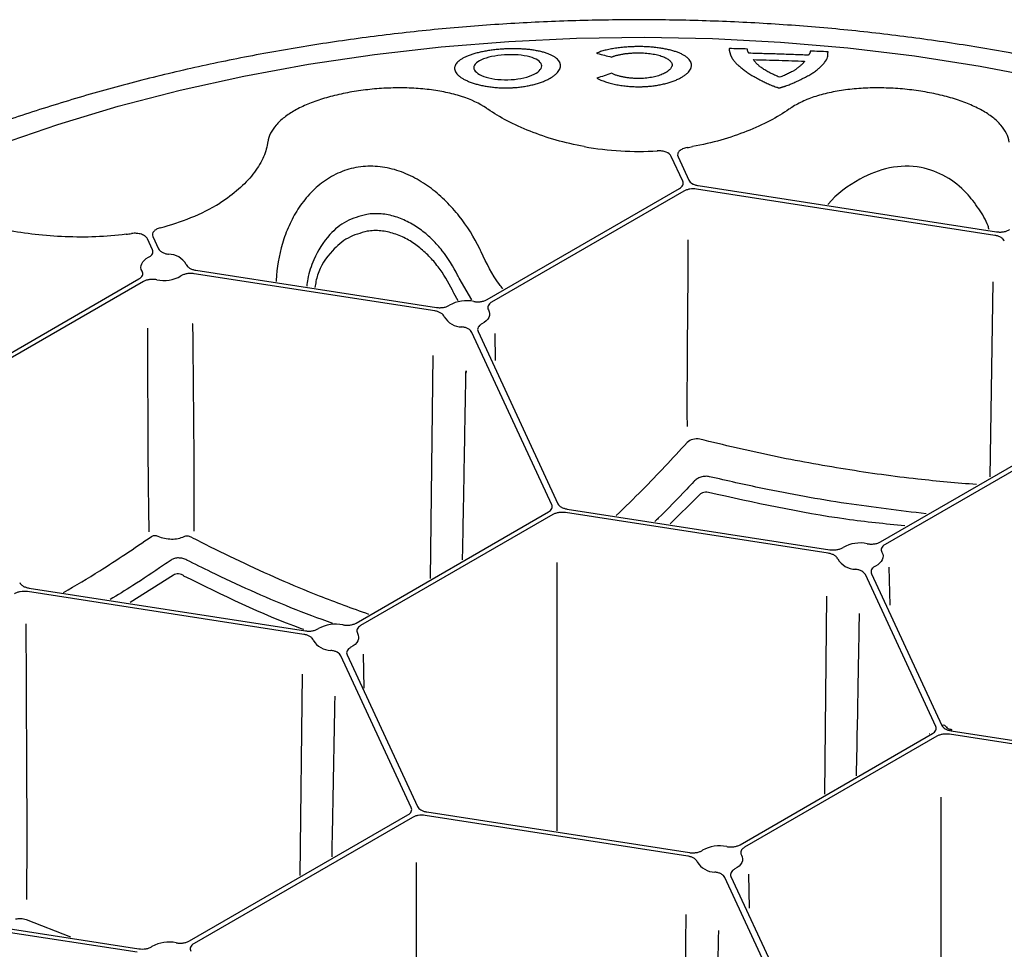
# Model space of a CAD drawing. Units: millimetres. Extents: x 97 to 1486, y 92 to 884.
# Drawn here: x 1210 to 1286, y 518 to 589 of the extents above; entities that cross this region are included whole.
import ezdxf

# ---------------------------------------------------------------- set-up
doc = ezdxf.new("R2010")
doc.units = ezdxf.units.MM
doc.layers.add('BEMASS', color=3, linetype='Continuous')
doc.layers.add('DUENN-18', color=94, linetype='Continuous')
doc.layers.add('SICHTBAR', color=7, linetype='Continuous', lineweight=25)

# ---------------------------------------------------------------- blocks, each defined once
blk = doc.blocks.new('HD600 Element przykrywający')
at = {"layer": 'DUENN-18'}
for p, q in [((106.064, 317.879), (106.14, 317.853)), ((123.817, 317.848), (123.829, 317.977)), ((112.685, 308.051), (111.799, 309.961)), ((112.319, 309.929), (113.157, 308.124)), ((113.864, 307.716), (136.762, 304.174)), ((97.666, 298.973), (112.427, 307.494)), ((112.772, 307.294), (98.011, 298.773)), ((136.636, 303.902), (113.738, 307.444)), ((72.024, 303.808), (72.459, 302.872)), ((71.987, 302.799), (71.601, 303.631)), ((93.654, 298.099), (75.177, 300.957)), ((75.303, 301.23), (93.781, 298.372)), ((54.183, 290.879), (70.946, 300.556)), ((71.291, 300.356), (54.529, 290.68)), ((81.483, 300.446), (81.479, 300.356)), ((96.502, 298.943), (95.518, 300.606)), ((136.482, 300.333), (136.252, 285.37)), ((102.634, 283.238), (96.499, 296.457)), ((96.97, 296.53), (103.106, 283.311)), ((98.305, 294.305), (98.284, 296.374)), ((93.511, 294.679), (93.301, 277.583)), ((127.862, 280.385), (143.39, 289.35)), ((143.736, 289.15), (128.207, 280.186)), ((113.846, 283.867), (111.705, 281.764)), ((87.615, 274.16), (102.375, 282.681)), ((123.85, 279.512), (103.687, 282.631)), ((103.813, 282.903), (123.976, 279.784)), ((102.721, 282.482), (87.96, 273.96)), ((128.586, 275.533), (128.527, 278.447)), ((73.598, 277.829), (70.269, 275.722)), ((132.097, 266.23), (126.694, 277.87)), ((127.166, 277.943), (132.569, 266.303)), ((83.603, 273.286), (62.39, 276.568)), ((62.517, 276.84), (83.729, 273.559)), ((123.713, 276.209), (123.55, 261.029)), ((91.85, 260.004), (86.447, 271.644)), ((86.919, 271.717), (92.322, 260.077)), ((88.239, 269.16), (88.186, 271.771)), ((83.468, 270.229), (83.303, 254.803)), ((132.913, 266.211), (132.947, 266.138)), ((117.077, 257.151), (131.838, 265.672)), ((132.183, 265.473), (117.423, 256.952)), ((131.625, 265.69), (131.63, 265.693)), ((156.047, 262.08), (133.149, 265.622)), ((133.276, 265.895), (156.174, 262.353)), ((74.829, 249.77), (91.591, 259.447)), ((91.936, 259.247), (75.174, 249.571)), ((113.066, 256.278), (92.902, 259.397)), ((93.029, 259.669), (113.192, 256.55)), ((116.382, 254.709), (122.066, 242.463)), ((117.802, 252.286), (117.749, 254.897)), ((121.594, 242.39), (115.91, 254.636)), ((70.817, 248.897), (50.654, 252.016)), ((50.78, 252.288), (70.943, 249.169)), ((112.916, 251.801), (112.744, 235.78)), ((65.711, 250.06), (62.307, 251.392))]:
    blk.add_line(p, q, dxfattribs=at)
at = {"layer": 'DUENN-18', "flags": 128}
for points in [[(60.229, 310.872), (64.717, 312.414), (69.351, 313.805), (74.115, 315.042), (78.993, 316.12), (83.969, 317.035), (89.028, 317.786), (94.152, 318.368), (99.326, 318.781), (104.532, 319.024), (109.754, 319.094), (114.974, 318.993), (120.175, 318.72), (125.341, 318.276), (130.455, 317.663), (135.5, 316.882), (140.46, 315.937)], [(71.189, 301.145), (71.127, 301.287), (71.102, 301.433), (71.113, 301.58), (71.161, 301.724), (71.244, 301.863), (71.362, 301.994), (71.51, 302.113), (71.687, 302.219)], [(95.457, 298.885), (95.11, 299.463), (95.11, 299.463), (95.11, 299.463)], [(97.768, 298.184), (97.83, 298.042), (97.855, 297.896), (97.844, 297.749), (97.796, 297.604), (97.713, 297.466), (97.595, 297.335), (97.447, 297.216), (97.27, 297.11)], [(127.964, 279.597), (128.026, 279.455), (128.051, 279.308), (128.04, 279.162), (127.992, 279.017), (127.908, 278.878), (127.791, 278.748), (127.642, 278.629), (127.465, 278.523)], [(87.717, 273.372), (87.779, 273.229), (87.804, 273.083), (87.793, 272.936), (87.745, 272.792), (87.661, 272.653), (87.544, 272.522), (87.395, 272.403), (87.218, 272.298)], [(133.339, 265.966), (133.335, 265.966), (133.317, 265.957), (133.297, 265.933), (133.276, 265.895)], [(117.18, 256.363), (117.241, 256.22), (117.267, 256.074), (117.256, 255.927), (117.208, 255.783), (117.124, 255.644), (117.007, 255.514), (116.858, 255.395), (116.681, 255.289)]]:
    blk.add_lwpolyline(points, dxfattribs=at)
at = {"layer": 'DUENN-18'}
for centre, radius, start, end in [((109.281, 334.155), 23.813, 259.95207, 273.48681), ((109.491, 332.692), 22.337, 279.08555, 280.17723), ((68.674, 320.385), 16.373, 283.81067, 301.20429), ((66.998, 326.697), 22.908, 277.42498, 278.49845), ((73.207, 300.86), 1.595, 30.47835, 89.52532), ((72.86, 303.109), 2.669, 258.14813, 299.43758), ((96.098, 296.22), 2.669, 78.14667, 119.43912), ((95.75, 298.469), 1.595, 210.47641, 269.52879), ((126.293, 277.633), 2.669, 78.14592, 119.44002), ((125.945, 279.881), 1.595, 210.47582, 269.5298), ((86.046, 271.407), 2.669, 78.14592, 119.44001), ((85.698, 273.656), 1.595, 210.47582, 269.5298), ((132.652, 265.98), 0.334, 28.32762, 104.55233), ((115.509, 254.399), 2.669, 78.14605, 119.4402), ((115.161, 256.647), 1.595, 210.47582, 269.5298), ((73.26, 247.017), 2.669, 78.14668, 119.43952)]:
    blk.add_arc(centre, radius, start, end, dxfattribs=at)
for points, knots in [([(99.267, 318.213), (99.222, 318.212), (99.131, 318.208), (98.994, 318.202), (98.836, 318.192), (98.656, 318.179), (98.389, 318.155), (98.06, 318.118), (97.68, 318.061), (97.316, 317.994), (96.971, 317.916), (96.65, 317.829), (96.355, 317.733), (96.089, 317.628), (95.853, 317.516), (95.649, 317.396), (95.479, 317.27), (95.343, 317.139), (95.261, 317.025), (95.214, 316.933), (95.189, 316.862), (95.173, 316.791), (95.171, 316.743), (95.17, 316.719)], [0, 0, 0, 0, 0.020903, 0.041861, 0.0629, 0.094103, 0.125495, 0.187937, 0.250341, 0.312741, 0.375132, 0.437488, 0.499781, 0.562047, 0.62436, 0.686742, 0.749195, 0.811719, 0.874325, 0.905779, 0.937066, 0.968625, 1, 1, 1, 1]), ([(103.298, 316.921), (103.297, 316.938), (103.297, 316.971), (103.29, 317.02), (103.277, 317.077), (103.256, 317.141), (103.211, 317.235), (103.131, 317.348), (103.001, 317.477), (102.835, 317.597), (102.637, 317.709), (102.407, 317.812), (102.147, 317.904), (101.858, 317.985), (101.542, 318.055), (101.203, 318.113), (100.844, 318.159), (100.467, 318.193), (100.142, 318.21), (99.877, 318.218), (99.675, 318.22), (99.472, 318.219), (99.335, 318.215), (99.267, 318.213)], [0, 0, 0, 0, 0.020916, 0.0418901, 0.0629437, 0.0942153, 0.1256402, 0.1881621, 0.2505831, 0.3129418, 0.3752702, 0.4376058, 0.5000031, 0.5624524, 0.6248931, 0.6873114, 0.7496986, 0.8120695, 0.8744798, 0.9058508, 0.9370669, 0.9685962, 1, 1, 1, 1]), ([(109.32, 318.381), (109.268, 318.38), (109.163, 318.38), (109.007, 318.377), (108.825, 318.372), (108.618, 318.363), (108.312, 318.344), (107.936, 318.31), (107.504, 318.255), (107.095, 318.184), (106.777, 318.112), (106.54, 318.048), (106.371, 317.995), (106.211, 317.94), (106.113, 317.899), (106.064, 317.879)], [0, 0, 0, 0, 0.041824, 0.0837, 0.12568, 0.188212, 0.250885, 0.375734, 0.50038, 0.62492, 0.749499, 0.812109, 0.874413, 0.937356, 1, 1, 1, 1]), ([(113.348, 316.95), (113.348, 316.967), (113.347, 317), (113.34, 317.05), (113.328, 317.107), (113.306, 317.172), (113.262, 317.267), (113.183, 317.383), (113.053, 317.516), (112.888, 317.642), (112.691, 317.761), (112.462, 317.871), (112.202, 317.973), (111.913, 318.065), (111.597, 318.146), (111.257, 318.216), (110.898, 318.274), (110.521, 318.321), (110.195, 318.349), (109.93, 318.365), (109.728, 318.374), (109.525, 318.38), (109.388, 318.38), (109.32, 318.381)], [0, 0, 0, 0, 0.020921, 0.041897, 0.062949, 0.09423, 0.125654, 0.188182, 0.250604, 0.312959, 0.375283, 0.437619, 0.500028, 0.562494, 0.624943, 0.687361, 0.74974, 0.812096, 0.874489, 0.905856, 0.937064, 0.968594, 1, 1, 1, 1]), ([(116.257, 318.228), (116.255, 318.211), (116.25, 318.178), (116.249, 318.127), (116.253, 318.076), (116.262, 318.024), (116.274, 317.972), (116.289, 317.919), (116.306, 317.866), (116.324, 317.812), (116.344, 317.757), (116.365, 317.703), (116.387, 317.647), (116.412, 317.592), (116.441, 317.536), (116.473, 317.479), (116.509, 317.422), (116.538, 317.384), (116.552, 317.365)], [0, 0, 0, 0, 0.0614037, 0.1250765, 0.1875226, 0.2499673, 0.3124312, 0.3749191, 0.4374226, 0.4999237, 0.5624312, 0.6249535, 0.6874703, 0.7499697, 0.8124507, 0.8749262, 0.9387483, 1, 1, 1, 1]), ([(117.651, 318.195), (117.419, 318.201), (116.954, 318.212), (116.49, 318.223), (116.257, 318.228)], [0, 0, 0, 0, 0.4999789, 1, 1, 1, 1]), ([(117.767, 317.869), (117.757, 317.883), (117.735, 317.911), (117.709, 317.952), (117.686, 317.994), (117.663, 318.048), (117.645, 318.116), (117.649, 318.169), (117.651, 318.195)], [0, 0, 0, 0, 0.125672, 0.249894, 0.375597, 0.499766, 0.751853, 1, 1, 1, 1]), ([(99.267, 317.756), (98.564, 317.736), (97.878, 317.618), (96.92, 317.259), (96.647, 317.018), (96.647, 316.769)], [0, 0, 0, 0, 0.5, 0.5, 1, 1, 1, 1]), ([(101.854, 316.898), (101.854, 317.153), (101.592, 317.384), (100.648, 317.698), (99.971, 317.776), (99.267, 317.756)], [0, 0, 0, 0, 0.5, 0.5, 1, 1, 1, 1]), ([(106.14, 317.853), (106.318, 317.808), (106.675, 317.719), (107.032, 317.626), (107.211, 317.58)], [0, 0, 0, 0, 0.500491, 1, 1, 1, 1]), ([(107.211, 317.58), (107.232, 317.588), (107.273, 317.606), (107.34, 317.631), (107.421, 317.659), (107.517, 317.689), (107.669, 317.731), (107.873, 317.777), (108.134, 317.823), (108.409, 317.859), (108.694, 317.885), (108.939, 317.898), (109.136, 317.904), (109.235, 317.904), (109.285, 317.904)], [0, 0, 0, 0, 0.041708, 0.083518, 0.125499, 0.187678, 0.250242, 0.374683, 0.499182, 0.623903, 0.74892, 0.874259, 0.937165, 1, 1, 1, 1]), ([(109.285, 317.904), (109.328, 317.904), (109.415, 317.904), (109.587, 317.899), (109.801, 317.887), (110.05, 317.864), (110.291, 317.833), (110.52, 317.793), (110.736, 317.746), (110.937, 317.691), (111.121, 317.63), (111.285, 317.562), (111.431, 317.489), (111.557, 317.41), (111.662, 317.327), (111.748, 317.241), (111.812, 317.15), (111.848, 317.073), (111.865, 317.01), (111.87, 316.978), (111.872, 316.962)], [0, 0, 0, 0, 0.031369, 0.062873, 0.125427, 0.187842, 0.250206, 0.312552, 0.374888, 0.437206, 0.499506, 0.561774, 0.624048, 0.686404, 0.748881, 0.811488, 0.874216, 0.937052, 0.968571, 1, 1, 1, 1]), ([(116.552, 317.365), (116.578, 317.333), (116.63, 317.268), (116.718, 317.169), (116.813, 317.07), (116.949, 316.938), (117.138, 316.771), (117.393, 316.571), (117.676, 316.371), (117.934, 316.206), (118.155, 316.075), (118.327, 315.978), (118.505, 315.881), (118.629, 315.818), (118.691, 315.786)], [0, 0, 0, 0, 0.062673, 0.125178, 0.187782, 0.250224, 0.375166, 0.500055, 0.624931, 0.74984, 0.81243, 0.874846, 0.937505, 1, 1, 1, 1]), ([(122.319, 317.725), (121.94, 317.739), (121.182, 317.768), (120.044, 317.806), (118.906, 317.84), (118.147, 317.86), (117.767, 317.869)], [0, 0, 0, 0, 0.24999, 0.49993, 0.749905, 1, 1, 1, 1]), ([(118.098, 317.382), (118.753, 317.365), (120.064, 317.333), (121.374, 317.289), (122.029, 317.267)], [0, 0, 0, 0, 0.50003, 1, 1, 1, 1]), ([(118.773, 316.727), (118.734, 316.755), (118.659, 316.809), (118.519, 316.918), (118.369, 317.055), (118.248, 317.192), (118.161, 317.301), (118.119, 317.355), (118.098, 317.382)], [0, 0, 0, 0, 0.12886, 0.250049, 0.499994, 0.749947, 0.874978, 1, 1, 1, 1]), ([(122.452, 318.038), (122.453, 318.025), (122.456, 317.999), (122.453, 317.96), (122.444, 317.921), (122.429, 317.881), (122.409, 317.842), (122.384, 317.803), (122.354, 317.763), (122.331, 317.738), (122.319, 317.725)], [0, 0, 0, 0, 0.1225858, 0.2466734, 0.3724937, 0.5002665, 0.6241032, 0.7501202, 0.8739848, 1, 1, 1, 1]), ([(123.829, 317.977), (123.6, 317.988), (123.141, 318.009), (122.682, 318.028), (122.452, 318.038)], [0, 0, 0, 0, 0.499964, 1, 1, 1, 1]), ([(123.567, 317.161), (123.66, 317.302), (123.816, 317.539), (123.816, 317.759), (123.817, 317.848)], [0, 0, 0, 0, 0.597434, 1, 1, 1, 1]), ([(95.17, 316.719), (95.171, 316.703), (95.172, 316.672), (95.179, 316.624), (95.192, 316.569), (95.214, 316.505), (95.261, 316.41), (95.343, 316.293), (95.479, 316.155), (95.65, 316.021), (95.855, 315.893), (96.092, 315.772), (96.36, 315.659), (96.657, 315.557), (96.98, 315.465), (97.325, 315.387), (97.688, 315.321), (98.067, 315.27), (98.394, 315.24), (98.66, 315.225), (98.861, 315.217), (99.064, 315.214), (99.199, 315.216), (99.267, 315.216)], [0, 0, 0, 0, 0.02097, 0.04194, 0.062935, 0.094275, 0.125635, 0.188168, 0.250598, 0.312951, 0.375245, 0.437508, 0.499791, 0.56211, 0.624454, 0.686842, 0.749279, 0.81177, 0.874336, 0.90575, 0.937052, 0.968579, 1, 1, 1, 1]), ([(96.647, 316.769), (96.647, 316.523), (96.919, 316.275), (97.886, 315.922), (98.57, 315.822), (99.267, 315.836)], [0, 0, 0, 0, 0.5, 0.5, 1, 1, 1, 1]), ([(99.267, 315.216), (99.312, 315.217), (99.401, 315.219), (99.535, 315.225), (99.69, 315.233), (99.868, 315.246), (100.13, 315.271), (100.453, 315.312), (100.829, 315.378), (101.188, 315.457), (101.529, 315.551), (101.847, 315.656), (102.139, 315.774), (102.402, 315.901), (102.634, 316.036), (102.834, 316.177), (103, 316.324), (103.131, 316.473), (103.21, 316.598), (103.255, 316.698), (103.28, 316.773), (103.295, 316.848), (103.297, 316.897), (103.298, 316.921)], [0, 0, 0, 0, 0.020937, 0.041907, 0.062939, 0.094234, 0.125642, 0.18818, 0.25062, 0.312982, 0.375276, 0.437519, 0.499755, 0.561984, 0.624229, 0.686555, 0.748991, 0.811545, 0.874216, 0.905619, 0.93703, 0.968523, 1, 1, 1, 1]), ([(99.267, 315.836), (99.956, 315.845), (100.629, 315.981), (101.577, 316.383), (101.854, 316.648), (101.854, 316.898)], [0, 0, 0, 0, 0.5, 0.5, 1, 1, 1, 1]), ([(111.872, 316.962), (111.869, 316.946), (111.862, 316.915), (111.841, 316.852), (111.804, 316.773), (111.738, 316.68), (111.653, 316.589), (111.549, 316.499), (111.424, 316.413), (111.279, 316.331), (111.115, 316.253), (110.931, 316.182), (110.729, 316.119), (110.513, 316.064), (110.284, 316.018), (110.044, 315.981), (109.796, 315.955), (109.585, 315.941), (109.414, 315.935), (109.328, 315.935), (109.285, 315.935)], [0, 0, 0, 0, 0.031559, 0.062942, 0.125642, 0.188108, 0.250367, 0.312483, 0.374566, 0.436781, 0.499353, 0.562032, 0.624501, 0.686877, 0.749244, 0.811667, 0.874208, 0.936943, 0.96849, 1, 1, 1, 1]), ([(109.285, 315.302), (109.33, 315.302), (109.419, 315.303), (109.554, 315.306), (109.711, 315.312), (109.889, 315.322), (110.153, 315.343), (110.478, 315.379), (110.855, 315.439), (111.216, 315.514), (111.558, 315.603), (111.878, 315.704), (112.173, 315.817), (112.438, 315.94), (112.672, 316.072), (112.875, 316.211), (113.044, 316.354), (113.178, 316.502), (113.259, 316.626), (113.305, 316.726), (113.33, 316.801), (113.345, 316.876), (113.347, 316.926), (113.348, 316.95)], [0, 0, 0, 0, 0.020931, 0.041899, 0.062932, 0.094209, 0.125614, 0.188134, 0.25057, 0.312945, 0.375266, 0.437541, 0.499793, 0.562039, 0.624312, 0.686658, 0.749096, 0.81163, 0.874265, 0.905658, 0.937043, 0.968535, 1, 1, 1, 1]), ([(120.104, 316.034), (120.041, 316.061), (119.913, 316.116), (119.725, 316.199), (119.542, 316.282), (119.367, 316.368), (119.202, 316.455), (119.05, 316.544), (118.907, 316.635), (118.819, 316.696), (118.773, 316.727)], [0, 0, 0, 0, 0.125112, 0.250217, 0.375284, 0.500356, 0.625286, 0.75016, 0.871593, 1, 1, 1, 1]), ([(121.353, 316.637), (121.328, 316.619), (121.277, 316.584), (121.192, 316.53), (121.085, 316.466), (120.957, 316.396), (120.806, 316.318), (120.647, 316.243), (120.476, 316.169), (120.297, 316.098), (120.168, 316.055), (120.104, 316.034)], [0, 0, 0, 0, 0.079868, 0.163207, 0.250102, 0.376978, 0.500153, 0.627288, 0.750106, 0.878062, 1, 1, 1, 1]), ([(122.029, 317.267), (122.018, 317.25), (121.997, 317.215), (121.956, 317.162), (121.904, 317.101), (121.836, 317.03), (121.725, 316.925), (121.599, 316.821), (121.462, 316.716), (121.39, 316.664), (121.353, 316.637)], [0, 0, 0, 0, 0.0802396, 0.1635344, 0.2499701, 0.3725192, 0.4999508, 0.7499486, 0.8719944, 1, 1, 1, 1]), ([(121.353, 315.678), (121.417, 315.708), (121.545, 315.768), (121.732, 315.858), (121.915, 315.948), (122.092, 316.038), (122.263, 316.129), (122.48, 316.252), (122.731, 316.406), (122.989, 316.596), (123.212, 316.786), (123.372, 316.944), (123.487, 317.069), (123.541, 317.13), (123.567, 317.161)], [0, 0, 0, 0, 0.062615, 0.125251, 0.187866, 0.250432, 0.312936, 0.375381, 0.500191, 0.624983, 0.749826, 0.874857, 0.937428, 1, 1, 1, 1]), ([(107.222, 316.331), (107.034, 316.27), (106.658, 316.148), (106.282, 316.022), (106.094, 315.959)], [0, 0, 0, 0, 0.500526, 1, 1, 1, 1]), ([(106.094, 315.959), (106.126, 315.943), (106.19, 315.91), (106.292, 315.863), (106.415, 315.809), (106.563, 315.751), (106.796, 315.668), (107.107, 315.574), (107.44, 315.494), (107.718, 315.44), (108.002, 315.392), (108.296, 315.354), (108.596, 315.327), (108.824, 315.313), (109.054, 315.304), (109.208, 315.303), (109.285, 315.302)], [0, 0, 0, 0, 0.041868, 0.083742, 0.125685, 0.188204, 0.25081, 0.375565, 0.500152, 0.562445, 0.624742, 0.74938, 0.811823, 0.874375, 0.937274, 1, 1, 1, 1]), ([(109.285, 315.935), (109.235, 315.935), (109.136, 315.936), (108.987, 315.941), (108.84, 315.949), (108.646, 315.965), (108.409, 315.992), (108.135, 316.038), (107.875, 316.095), (107.674, 316.151), (107.524, 316.202), (107.417, 316.243), (107.315, 316.286), (107.253, 316.316), (107.222, 316.331)], [0, 0, 0, 0, 0.062869, 0.125836, 0.188474, 0.25118, 0.376095, 0.500712, 0.625144, 0.749578, 0.812095, 0.874386, 0.937268, 1, 1, 1, 1]), ([(97.618, 313.651), (97.079, 314.019), (96.436, 314.319), (95.504, 314.619), (95.31, 314.676), (94.916, 314.779), (94.715, 314.827), (94.1, 314.957), (93.674, 315.026), (92.788, 315.134), (92.326, 315.172), (91.4, 315.214), (90.933, 315.219), (90.224, 315.203), (89.986, 315.194), (89.508, 315.168), (89.269, 315.15), (88.559, 315.088), (88.093, 315.031), (87.407, 314.925), (87.18, 314.887), (86.731, 314.802), (86.507, 314.755), (85.852, 314.607), (85.435, 314.495), (84.64, 314.248), (84.261, 314.112), (83.547, 313.815), (83.22, 313.657), (82.62, 313.321), (82.348, 313.143), (81.984, 312.859), (81.87, 312.762), (81.661, 312.566), (81.564, 312.466), (81.301, 312.161), (81.158, 311.95), (80.942, 311.512), (80.868, 311.285), (80.831, 311.054)], [0, 0, 0, 0, 0.125, 0.125, 0.15625, 0.15625, 0.1875, 0.1875, 0.25, 0.25, 0.3125, 0.3125, 0.375, 0.375, 0.40625, 0.40625, 0.4375, 0.4375, 0.5, 0.5, 0.53125, 0.53125, 0.5625, 0.5625, 0.625, 0.625, 0.6875, 0.6875, 0.75, 0.75, 0.8125, 0.8125, 0.84375, 0.84375, 0.875, 0.875, 0.9375, 0.9375, 1, 1, 1, 1]), ([(118.691, 315.786), (118.743, 315.761), (118.846, 315.709), (119.006, 315.633), (119.168, 315.558), (119.324, 315.489), (119.461, 315.431), (119.577, 315.383), (119.708, 315.332), (119.82, 315.29), (119.915, 315.257), (119.955, 315.244), (119.988, 315.234), (120.01, 315.228), (120.028, 315.223), (120.04, 315.22), (120.049, 315.218), (120.055, 315.217), (120.061, 315.216), (120.065, 315.215), (120.067, 315.215)], [0, 0, 0, 0, 0.126117, 0.249943, 0.374914, 0.499883, 0.599892, 0.674893, 0.749896, 0.874921, 0.906187, 0.937448, 0.953084, 0.968716, 0.977653, 0.986587, 0.989936, 0.993295, 0.996645, 1, 1, 1, 1]), ([(120.067, 315.215), (120.069, 315.215), (120.071, 315.215), (120.075, 315.215), (120.081, 315.216), (120.087, 315.217), (120.1, 315.219), (120.119, 315.222), (120.142, 315.228), (120.174, 315.235), (120.212, 315.245), (120.273, 315.262), (120.346, 315.283), (120.418, 315.306), (120.474, 315.325), (120.53, 315.343), (120.626, 315.377), (120.76, 315.426), (120.916, 315.487), (121.066, 315.549), (121.212, 315.613), (121.306, 315.656), (121.353, 315.678)], [0, 0, 0, 0, 0.002224, 0.003896, 0.007834, 0.011794, 0.015708, 0.031347, 0.047018, 0.062688, 0.093922, 0.125164, 0.187693, 0.250234, 0.281466, 0.312693, 0.375161, 0.500135, 0.625088, 0.750045, 0.873646, 1, 1, 1, 1]), ([(137.733, 311.054), (137.659, 311.517), (137.445, 311.949), (137.003, 312.463), (136.905, 312.564), (136.696, 312.761), (136.583, 312.857), (136.223, 313.138), (135.953, 313.315), (135.352, 313.653), (135.018, 313.814), (134.312, 314.109), (133.936, 314.244), (133.34, 314.43), (133.136, 314.489), (132.715, 314.601), (132.5, 314.655), (131.847, 314.803), (131.401, 314.888), (130.715, 314.994), (130.483, 315.026), (130.015, 315.083), (129.777, 315.108), (129.064, 315.171), (128.591, 315.197), (127.647, 315.219), (127.175, 315.215), (126.24, 315.172), (125.786, 315.135), (124.904, 315.028), (124.476, 314.959), (123.854, 314.828), (123.651, 314.78), (123.257, 314.677), (123.067, 314.621), (122.512, 314.442), (122.164, 314.308), (121.516, 314.004), (121.216, 313.835), (120.946, 313.651)], [0, 0, 0, 0, 0.125, 0.125, 0.15625, 0.15625, 0.1875, 0.1875, 0.25, 0.25, 0.3125, 0.3125, 0.375, 0.375, 0.40625, 0.40625, 0.4375, 0.4375, 0.5, 0.5, 0.53125, 0.53125, 0.5625, 0.5625, 0.625, 0.625, 0.6875, 0.6875, 0.75, 0.75, 0.8125, 0.8125, 0.84375, 0.84375, 0.875, 0.875, 0.9375, 0.9375, 1, 1, 1, 1]), ([(105.126, 310.707), (104.372, 310.843), (103.649, 311.013), (102.262, 311.409), (101.598, 311.635), (100.331, 312.138), (99.746, 312.407), (98.669, 312.971), (98.177, 313.267), (97.733, 313.572)], [0, 0, 0, 0, 0.25, 0.25, 0.5, 0.5, 0.75, 0.75, 1, 1, 1, 1]), ([(120.831, 313.572), (120.387, 313.267), (119.895, 312.971), (118.818, 312.407), (118.233, 312.138), (116.966, 311.635), (116.302, 311.409), (114.915, 311.013), (114.192, 310.843), (113.438, 310.707)], [0, 0, 0, 0, 0.25, 0.25, 0.5, 0.5, 0.75, 0.75, 1, 1, 1, 1]), ([(80.816, 310.955), (80.755, 310.572), (80.631, 310.181), (80.259, 309.393), (80.011, 308.994), (79.385, 308.199), (79.016, 307.813), (78.169, 307.072), (77.691, 306.716), (77.157, 306.38)], [0, 0, 0, 0, 0.25, 0.25, 0.5, 0.5, 0.75, 0.75, 1, 1, 1, 1]), ([(113.018, 310.636), (112.892, 310.615), (112.773, 310.581), (112.569, 310.489), (112.481, 310.431), (112.352, 310.3), (112.31, 310.228), (112.277, 310.078), (112.285, 310.003), (112.319, 309.929)], [0, 0, 0, 0, 0.25, 0.25, 0.5, 0.5, 0.75, 0.75, 1, 1, 1, 1]), ([(111.799, 309.961), (111.738, 310.093), (111.595, 310.21), (111.302, 310.326), (111.195, 310.354), (110.965, 310.388), (110.847, 310.393), (110.729, 310.386)], [0, 0, 0, 0, 0.5, 0.5, 0.75, 0.75, 1, 1, 1, 1]), ([(97.102, 302.862), (96.663, 303.756), (96.14, 304.596), (95.215, 305.765), (94.884, 306.14), (94.166, 306.854), (93.788, 307.185), (92.989, 307.788), (92.569, 308.062), (91.899, 308.419), (91.671, 308.529), (91.208, 308.725), (90.973, 308.812), (90.256, 309.037), (89.759, 309.139), (89.018, 309.203), (88.771, 309.21), (88.276, 309.194), (88.027, 309.171), (87.294, 309.057), (86.827, 308.923), (85.933, 308.547), (85.502, 308.301), (84.718, 307.733), (84.36, 307.41), (83.867, 306.874), (83.71, 306.687), (83.417, 306.304), (83.279, 306.107), (82.89, 305.501), (82.663, 305.078), (82.366, 304.416), (82.274, 304.191), (82.108, 303.739), (82.032, 303.511), (81.691, 302.361), (81.534, 301.415), (81.483, 300.446)], [0, 0, 0, 0, 0.125, 0.125, 0.1875, 0.1875, 0.25, 0.25, 0.3125, 0.3125, 0.34375, 0.34375, 0.375, 0.375, 0.4375, 0.4375, 0.46875, 0.46875, 0.5, 0.5, 0.5625, 0.5625, 0.625, 0.625, 0.6875, 0.6875, 0.71875, 0.71875, 0.75, 0.75, 0.8125, 0.8125, 0.84375, 0.84375, 0.875, 0.875, 1, 1, 1, 1]), ([(136.198, 304.343), (136.169, 304.436), (135.989, 305.006), (135.406, 305.966), (134.393, 307.307), (132.924, 308.487), (130.882, 309.262), (128.519, 309.222), (126.033, 308.203), (124.475, 307.079), (123.816, 306.267), (123.81, 306.259)], [0, 0, 0, 0, 0.019497, 0.119112, 0.221284, 0.354175, 0.487392, 0.644393, 0.79945, 0.998104, 1, 1, 1, 1]), ([(112.427, 307.494), (112.489, 307.53), (112.542, 307.569), (112.629, 307.657), (112.663, 307.704), (112.708, 307.801), (112.72, 307.852), (112.719, 307.952), (112.708, 308.002), (112.685, 308.051)], [0, 0, 0, 0, 0.25, 0.25, 0.5, 0.5, 0.75, 0.75, 1, 1, 1, 1]), ([(113.157, 308.124), (113.18, 308.075), (113.213, 308.029), (113.301, 307.941), (113.355, 307.901), (113.478, 307.83), (113.548, 307.799), (113.699, 307.748), (113.779, 307.729), (113.864, 307.716)], [0, 0, 0, 0, 0.25, 0.25, 0.5, 0.5, 0.75, 0.75, 1, 1, 1, 1]), ([(113.738, 307.444), (113.653, 307.457), (113.567, 307.463), (113.392, 307.463), (113.304, 307.457), (113.136, 307.431), (113.054, 307.411), (112.903, 307.361), (112.834, 307.33), (112.772, 307.294)], [0, 0, 0, 0, 0.25, 0.25, 0.5, 0.5, 0.75, 0.75, 1, 1, 1, 1]), ([(88.425, 305.507), (87.89, 305.363), (86.822, 305.077), (85.37, 303.857), (84.415, 302.288), (83.926, 300.886), (83.844, 300.183), (83.821, 299.993)], [0, 0, 0, 0, 0.212044, 0.4231, 0.723253, 0.925486, 1, 1, 1, 1]), ([(95.406, 300.835), (95.079, 301.505), (94.686, 302.136), (93.992, 303.012), (93.741, 303.294), (93.204, 303.824), (92.92, 304.07), (92.321, 304.518), (92.005, 304.722), (91.334, 305.075), (90.987, 305.22), (90.272, 305.439), (89.899, 305.515), (89.161, 305.577), (88.793, 305.564), (88.425, 305.507)], [0, 0, 0, 0, 0.25, 0.25, 0.375, 0.375, 0.5, 0.5, 0.625, 0.625, 0.75, 0.75, 0.875, 0.875, 1, 1, 1, 1]), ([(69.958, 303.981), (69.187, 303.882), (68.413, 303.82), (66.857, 303.761), (66.076, 303.763), (64.507, 303.827), (63.742, 303.887), (62.249, 304.054), (61.521, 304.161), (60.812, 304.288)], [0, 0, 0, 0, 0.25, 0.25, 0.5, 0.5, 0.75, 0.75, 1, 1, 1, 1]), ([(71.601, 303.631), (71.567, 303.704), (71.508, 303.772), (71.35, 303.892), (71.251, 303.943), (71.026, 304.018), (70.9, 304.043), (70.644, 304.064), (70.511, 304.06), (70.384, 304.041)], [0, 0, 0, 0, 0.25, 0.25, 0.5, 0.5, 0.75, 0.75, 1, 1, 1, 1]), ([(72.582, 304.485), (72.474, 304.457), (72.376, 304.419), (72.207, 304.323), (72.138, 304.268), (71.985, 304.083), (71.962, 303.941), (72.024, 303.808)], [0, 0, 0, 0, 0.25, 0.25, 0.5, 0.5, 1, 1, 1, 1]), ([(88.462, 304.214), (87.954, 304.076), (86.939, 303.801), (85.602, 302.607), (84.681, 301.27), (84.501, 300.22), (84.445, 299.897)], [0, 0, 0, 0, 0.2461239, 0.4929204, 0.8442303, 1, 1, 1, 1]), ([(94.998, 299.691), (94.694, 300.331), (94.33, 300.934), (93.686, 301.777), (93.453, 302.048), (92.954, 302.56), (92.69, 302.798), (92.13, 303.233), (91.835, 303.431), (91.206, 303.778), (90.881, 303.92), (90.207, 304.138), (89.855, 304.214), (89.158, 304.278), (88.81, 304.268), (88.462, 304.214)], [0, 0, 0, 0, 0.25, 0.25, 0.375, 0.375, 0.5, 0.5, 0.625, 0.625, 0.75, 0.75, 0.875, 0.875, 1, 1, 1, 1]), ([(137.357, 303.462), (137.338, 303.514), (137.307, 303.564), (137.221, 303.658), (137.167, 303.702), (137.041, 303.779), (136.968, 303.813), (136.811, 303.867), (136.725, 303.888), (136.636, 303.902)], [0, 0, 0, 0, 0.25, 0.25, 0.5, 0.5, 0.75, 0.75, 1, 1, 1, 1]), ([(136.762, 304.174), (136.852, 304.16), (136.943, 304.154), (137.127, 304.155), (137.219, 304.163), (137.394, 304.193), (137.48, 304.216), (137.634, 304.272), (137.706, 304.307), (137.767, 304.347)], [0, 0, 0, 0, 0.25, 0.25, 0.5, 0.5, 0.75, 0.75, 1, 1, 1, 1]), ([(71.687, 302.219), (71.756, 302.254), (71.816, 302.295), (71.914, 302.384), (71.953, 302.433), (72.005, 302.535), (72.02, 302.588), (72.022, 302.694), (72.011, 302.747), (71.987, 302.799)], [0, 0, 0, 0, 0.25, 0.25, 0.5, 0.5, 0.75, 0.75, 1, 1, 1, 1]), ([(72.459, 302.872), (72.483, 302.82), (72.518, 302.771), (72.612, 302.68), (72.671, 302.638), (72.804, 302.565), (72.88, 302.534), (73.042, 302.485), (73.13, 302.467), (73.221, 302.456)], [0, 0, 0, 0, 0.25, 0.25, 0.5, 0.5, 0.75, 0.75, 1, 1, 1, 1]), ([(98.873, 299.81), (98.787, 299.917), (98.097, 300.763), (97.626, 301.758), (97.214, 302.627)], [0, 0, 0, 0, 0.125681, 1, 1, 1, 1]), ([(74.582, 301.67), (74.601, 301.617), (74.632, 301.567), (74.717, 301.473), (74.772, 301.429), (74.897, 301.353), (74.971, 301.319), (75.128, 301.265), (75.213, 301.244), (75.303, 301.23)], [0, 0, 0, 0, 0.25, 0.25, 0.5, 0.5, 0.75, 0.75, 1, 1, 1, 1]), ([(70.946, 300.556), (71.077, 300.631), (71.169, 300.728), (71.233, 300.882), (71.242, 300.936), (71.234, 301.041), (71.218, 301.094), (71.189, 301.145)], [0, 0, 0, 0, 0.5, 0.5, 0.75, 0.75, 1, 1, 1, 1]), ([(75.177, 300.957), (75.087, 300.971), (74.996, 300.978), (74.812, 300.976), (74.72, 300.968), (74.544, 300.938), (74.459, 300.916), (74.304, 300.859), (74.233, 300.824), (74.171, 300.784)], [0, 0, 0, 0, 0.25, 0.25, 0.5, 0.5, 0.75, 0.75, 1, 1, 1, 1]), ([(72.311, 300.497), (72.223, 300.513), (72.133, 300.523), (71.949, 300.527), (71.856, 300.522), (71.678, 300.498), (71.591, 300.478), (71.431, 300.427), (71.357, 300.394), (71.291, 300.356)], [0, 0, 0, 0, 0.25, 0.25, 0.5, 0.5, 0.75, 0.75, 1, 1, 1, 1]), ([(93.781, 298.372), (93.87, 298.358), (93.961, 298.351), (94.145, 298.353), (94.237, 298.361), (94.413, 298.391), (94.498, 298.413), (94.653, 298.47), (94.724, 298.505), (94.786, 298.544)], [0, 0, 0, 0, 0.25, 0.25, 0.5, 0.5, 0.75, 0.75, 1, 1, 1, 1]), ([(96.646, 298.832), (96.734, 298.815), (96.826, 298.806), (97.009, 298.802), (97.102, 298.807), (97.28, 298.831), (97.367, 298.851), (97.527, 298.903), (97.6, 298.935), (97.666, 298.973)], [0, 0, 0, 0, 0.25, 0.25, 0.5, 0.5, 0.75, 0.75, 1, 1, 1, 1]), ([(98.011, 298.773), (97.946, 298.735), (97.89, 298.692), (97.801, 298.6), (97.767, 298.55), (97.724, 298.447), (97.715, 298.393), (97.723, 298.287), (97.739, 298.235), (97.768, 298.184)], [0, 0, 0, 0, 0.25, 0.25, 0.5, 0.5, 0.75, 0.75, 1, 1, 1, 1]), ([(94.375, 297.659), (94.356, 297.712), (94.325, 297.762), (94.24, 297.856), (94.186, 297.899), (94.06, 297.976), (93.987, 298.01), (93.83, 298.064), (93.744, 298.085), (93.654, 298.099)], [0, 0, 0, 0, 0.25, 0.25, 0.5, 0.5, 0.75, 0.75, 1, 1, 1, 1]), ([(75.072, 297.14), (75.057, 297.23), (75.097, 294.036), (75.141, 289.227), (75.154, 287.621), (75.164, 284.408), (75.161, 282.801), (75.147, 281.195)], [0, 0, 0, 0, 0.5, 0.5, 0.75, 0.75, 1, 1, 1, 1]), ([(97.27, 297.11), (97.201, 297.075), (97.141, 297.034), (97.043, 296.944), (97.004, 296.895), (96.952, 296.794), (96.938, 296.741), (96.935, 296.634), (96.946, 296.582), (96.97, 296.53)], [0, 0, 0, 0, 0.25, 0.25, 0.5, 0.5, 0.75, 0.75, 1, 1, 1, 1]), ([(71.73, 281.156), (71.676, 284.273), (71.656, 287.409), (71.633, 293.662), (71.628, 296.78), (71.617, 296.78)], [0, 0, 0, 0, 0.5, 0.5, 1, 1, 1, 1]), ([(96.499, 296.457), (96.475, 296.509), (96.439, 296.558), (96.345, 296.649), (96.287, 296.691), (96.154, 296.764), (96.077, 296.795), (95.915, 296.844), (95.828, 296.862), (95.737, 296.873)], [0, 0, 0, 0, 0.25, 0.25, 0.5, 0.5, 0.75, 0.75, 1, 1, 1, 1]), ([(95.78, 279.015), (95.813, 280.626), (95.852, 282.592), (95.917, 286.314), (95.987, 290.39), (96.058, 294.095), (96.044, 293.334)], [0, 0, 0, 0, 0.2845555, 0.347052, 0.6535108, 1, 1, 1, 1]), ([(113.014, 288.017), (111.883, 286.785), (110.099, 284.843), (108.25, 283.056), (107.574, 282.403)], [0, 0, 0, 0, 0.634317, 1, 1, 1, 1]), ([(113.979, 288.26), (113.81, 288.295), (113.626, 288.291), (113.288, 288.204), (113.134, 288.123), (113.014, 288.017)], [0, 0, 0, 0, 0.5, 0.5, 1, 1, 1, 1]), ([(135.23, 284.78), (133.727, 284.905), (130.378, 285.185), (125.15, 285.929), (119.561, 286.928), (115.842, 287.815), (113.979, 288.26)], [0, 0, 0, 0, 0.21245, 0.473243, 0.736246, 1, 1, 1, 1]), ([(113.532, 285.007), (113.352, 284.817), (112.446, 283.863), (111.455, 282.816), (110.621, 282.028), (110.533, 281.945)], [0, 0, 0, 0, 0.182798, 0.914114, 1, 1, 1, 1]), ([(114.735, 285.382), (114.626, 285.407), (114.514, 285.418), (114.292, 285.408), (114.18, 285.387), (113.971, 285.319), (113.87, 285.271), (113.688, 285.153), (113.606, 285.085), (113.532, 285.007)], [0, 0, 0, 0, 0.25, 0.25, 0.5, 0.5, 0.75, 0.75, 1, 1, 1, 1]), ([(131.348, 282.539), (129.313, 282.783), (125.128, 283.284), (119.581, 284.285), (116.086, 285.076), (114.735, 285.382)], [0, 0, 0, 0, 0.367249, 0.755252, 1, 1, 1, 1]), ([(114.649, 284.179), (114.575, 284.2), (114.498, 284.207), (114.345, 284.196), (114.269, 284.177), (114.128, 284.118), (114.062, 284.077), (113.944, 283.982), (113.892, 283.927), (113.846, 283.867)], [0, 0, 0, 0, 0.25, 0.25, 0.5, 0.5, 0.75, 0.75, 1, 1, 1, 1]), ([(129.732, 281.606), (128.223, 281.76), (123.193, 282.274), (118.167, 283.395), (114.649, 284.179)], [0, 0, 0, 0, 0.300095, 1, 1, 1, 1]), ([(102.375, 282.681), (102.438, 282.717), (102.49, 282.757), (102.578, 282.844), (102.612, 282.891), (102.657, 282.988), (102.668, 283.039), (102.668, 283.14), (102.657, 283.189), (102.634, 283.238)], [0, 0, 0, 0, 0.25, 0.25, 0.5, 0.5, 0.75, 0.75, 1, 1, 1, 1]), ([(103.687, 282.631), (103.601, 282.644), (103.515, 282.651), (103.341, 282.651), (103.253, 282.644), (103.085, 282.618), (103.002, 282.598), (102.852, 282.548), (102.783, 282.517), (102.721, 282.482)], [0, 0, 0, 0, 0.25, 0.25, 0.5, 0.5, 0.75, 0.75, 1, 1, 1, 1]), ([(103.106, 283.311), (103.129, 283.262), (103.162, 283.216), (103.249, 283.129), (103.303, 283.088), (103.426, 283.017), (103.497, 282.986), (103.648, 282.936), (103.728, 282.916), (103.813, 282.903)], [0, 0, 0, 0, 0.25, 0.25, 0.5, 0.5, 0.75, 0.75, 1, 1, 1, 1]), ([(65.168, 276.511), (66.091, 277.05), (68.342, 278.364), (70.581, 279.895), (71.902, 280.798)], [0, 0, 0, 0, 0.410028, 1, 1, 1, 1]), ([(71.902, 280.798), (71.966, 280.843), (72.046, 280.868), (72.216, 280.875), (72.306, 280.858), (72.39, 280.824)], [0, 0, 0, 0, 0.5, 0.5, 1, 1, 1, 1]), ([(72.39, 280.824), (72.732, 280.686), (73.092, 280.608), (73.615, 280.6), (73.79, 280.616), (74.119, 280.684), (74.276, 280.736), (74.424, 280.807)], [0, 0, 0, 0, 0.5, 0.5, 0.75, 0.75, 1, 1, 1, 1]), ([(74.424, 280.807), (74.497, 280.842), (74.583, 280.856), (74.757, 280.842), (74.846, 280.815), (74.927, 280.773)], [0, 0, 0, 0, 0.5, 0.5, 1, 1, 1, 1]), ([(74.927, 280.773), (75.174, 280.646), (76.408, 280.008), (79.655, 278.425), (83.941, 276.517), (87.293, 275.304), (88.559, 274.846)], [0, 0, 0, 0, 0.055977, 0.279923, 0.728032, 1, 1, 1, 1]), ([(126.842, 280.245), (126.93, 280.228), (127.02, 280.219), (127.204, 280.214), (127.296, 280.22), (127.474, 280.244), (127.562, 280.264), (127.722, 280.315), (127.796, 280.347), (127.862, 280.385)], [0, 0, 0, 0, 0.25, 0.25, 0.5, 0.5, 0.75, 0.75, 1, 1, 1, 1]), ([(123.976, 279.784), (124.066, 279.77), (124.157, 279.764), (124.341, 279.765), (124.433, 279.773), (124.608, 279.804), (124.694, 279.826), (124.848, 279.883), (124.919, 279.917), (124.981, 279.957)], [0, 0, 0, 0, 0.25, 0.25, 0.5, 0.5, 0.75, 0.75, 1, 1, 1, 1]), ([(128.207, 280.186), (128.076, 280.11), (127.983, 280.014), (127.92, 279.86), (127.911, 279.806), (127.918, 279.701), (127.935, 279.648), (127.964, 279.597)], [0, 0, 0, 0, 0.5, 0.5, 0.75, 0.75, 1, 1, 1, 1]), ([(73.413, 278.99), (73.218, 278.856), (72.241, 278.186), (70.681, 277.134), (69.312, 276.311), (68.729, 275.96)], [0, 0, 0, 0, 0.125447, 0.627286, 1, 1, 1, 1]), ([(74.617, 278.988), (74.517, 279.038), (74.413, 279.078), (74.2, 279.135), (74.091, 279.15), (73.88, 279.153), (73.775, 279.14), (73.582, 279.086), (73.492, 279.045), (73.413, 278.99)], [0, 0, 0, 0, 0.25, 0.25, 0.5, 0.5, 0.75, 0.75, 1, 1, 1, 1]), ([(85.818, 274.12), (84.745, 274.517), (81.581, 275.688), (77.862, 277.375), (75.239, 278.678), (74.617, 278.988)], [0, 0, 0, 0, 0.2812956, 0.8294854, 1, 1, 1, 1]), ([(124.57, 279.072), (124.551, 279.125), (124.52, 279.174), (124.435, 279.268), (124.381, 279.312), (124.255, 279.389), (124.182, 279.423), (124.025, 279.477), (123.94, 279.498), (123.85, 279.512)], [0, 0, 0, 0, 0.25, 0.25, 0.5, 0.5, 0.75, 0.75, 1, 1, 1, 1]), ([(103.014, 278.793), (103.013, 276.804), (103.01, 268.879), (103.015, 260.957), (103.017, 258.206)], [0, 0, 0, 0, 0.652634, 1, 1, 1, 1]), ([(126.694, 277.87), (126.646, 277.973), (126.548, 278.068), (126.348, 278.177), (126.272, 278.208), (126.11, 278.257), (126.023, 278.275), (125.932, 278.286)], [0, 0, 0, 0, 0.5, 0.5, 0.75, 0.75, 1, 1, 1, 1]), ([(127.465, 278.523), (127.396, 278.487), (127.337, 278.447), (127.238, 278.357), (127.2, 278.308), (127.147, 278.207), (127.133, 278.154), (127.131, 278.048), (127.142, 277.995), (127.166, 277.943)], [0, 0, 0, 0, 0.25, 0.25, 0.5, 0.5, 0.75, 0.75, 1, 1, 1, 1]), ([(74.404, 277.766), (74.34, 277.809), (74.274, 277.845), (74.136, 277.901), (74.063, 277.92), (73.92, 277.936), (73.847, 277.932), (73.714, 277.899), (73.652, 277.869), (73.598, 277.829)], [0, 0, 0, 0, 0.25, 0.25, 0.5, 0.5, 0.75, 0.75, 1, 1, 1, 1]), ([(83.603, 273.66), (83.541, 273.682), (80.383, 274.798), (77.364, 276.297), (74.404, 277.766)], [0, 0, 0, 0, 0.0197288, 1, 1, 1, 1]), ([(62.39, 276.568), (62.212, 276.595), (62.02, 276.593), (61.757, 276.548), (61.672, 276.526), (61.518, 276.469), (61.447, 276.435), (61.385, 276.395)], [0, 0, 0, 0, 0.5, 0.5, 0.75, 0.75, 1, 1, 1, 1]), ([(61.796, 277.28), (61.815, 277.227), (61.846, 277.178), (61.931, 277.083), (61.985, 277.04), (62.111, 276.963), (62.184, 276.929), (62.342, 276.875), (62.427, 276.854), (62.517, 276.84)], [0, 0, 0, 0, 0.25, 0.25, 0.5, 0.5, 0.75, 0.75, 1, 1, 1, 1]), ([(126.011, 262.449), (126.02, 262.903), (126.119, 267.901), (126.209, 272.915), (126.245, 274.891)], [0, 0, 0, 0, 0.090811, 1, 1, 1, 1]), ([(62.278, 274.1), (62.275, 270.672), (62.301, 267.212), (62.336, 260.15), (62.345, 256.547), (62.32, 252.952)], [0.0781194, 0.0781194, 0.0781194, 0.0781194, 0.5, 0.5, 0.9367867, 0.9367867, 0.9367867, 0.9367867]), ([(83.729, 273.559), (83.819, 273.545), (83.91, 273.538), (84.094, 273.54), (84.186, 273.548), (84.361, 273.578), (84.447, 273.601), (84.601, 273.657), (84.672, 273.692), (84.734, 273.732)], [0, 0, 0, 0, 0.25, 0.25, 0.5, 0.5, 0.75, 0.75, 1, 1, 1, 1]), ([(86.595, 274.019), (86.683, 274.003), (86.773, 273.993), (86.957, 273.989), (87.049, 273.994), (87.228, 274.018), (87.315, 274.038), (87.475, 274.09), (87.549, 274.122), (87.615, 274.16)], [0, 0, 0, 0, 0.25, 0.25, 0.5, 0.5, 0.75, 0.75, 1, 1, 1, 1]), ([(87.96, 273.96), (87.829, 273.885), (87.736, 273.788), (87.673, 273.634), (87.664, 273.58), (87.672, 273.475), (87.688, 273.422), (87.717, 273.372)], [0, 0, 0, 0, 0.5, 0.5, 0.75, 0.75, 1, 1, 1, 1]), ([(84.324, 272.847), (84.305, 272.899), (84.274, 272.949), (84.188, 273.043), (84.134, 273.087), (84.009, 273.164), (83.935, 273.197), (83.778, 273.252), (83.693, 273.273), (83.603, 273.286)], [0, 0, 0, 0, 0.25, 0.25, 0.5, 0.5, 0.75, 0.75, 1, 1, 1, 1]), ([(86.447, 271.644), (86.399, 271.748), (86.301, 271.842), (86.101, 271.951), (86.025, 271.982), (85.863, 272.031), (85.776, 272.049), (85.685, 272.06)], [0, 0, 0, 0, 0.5, 0.5, 0.75, 0.75, 1, 1, 1, 1]), ([(87.218, 272.298), (87.149, 272.262), (87.09, 272.222), (86.992, 272.132), (86.953, 272.083), (86.9, 271.982), (86.886, 271.928), (86.884, 271.822), (86.895, 271.769), (86.919, 271.717)], [0, 0, 0, 0, 0.25, 0.25, 0.5, 0.5, 0.75, 0.75, 1, 1, 1, 1]), ([(85.764, 256.224), (85.773, 256.678), (85.854, 260.782), (85.93, 264.897), (85.996, 268.559)], [0, 0, 0, 0, 0.0908112, 0.8212414, 0.8212414, 0.8212414, 0.8212414]), ([(131.838, 265.672), (131.9, 265.708), (131.953, 265.748), (132.041, 265.835), (132.074, 265.883), (132.119, 265.98), (132.131, 266.031), (132.131, 266.131), (132.12, 266.181), (132.097, 266.23)], [0, 0, 0, 0, 0.25, 0.25, 0.5, 0.5, 0.75, 0.75, 1, 1, 1, 1]), ([(132.569, 266.303), (132.591, 266.254), (132.625, 266.207), (132.712, 266.12), (132.766, 266.079), (132.889, 266.009), (132.96, 265.977), (133.11, 265.927), (133.191, 265.908), (133.276, 265.895)], [0, 0, 0, 0, 0.25, 0.25, 0.5, 0.5, 0.75, 0.75, 1, 1, 1, 1]), ([(133.344, 265.971), (133.297, 265.977), (133.185, 265.994), (133.056, 266.049), (132.966, 266.11), (132.947, 266.137), (132.946, 266.139), (132.946, 266.139)], [0, 0, 0, 0, 0.189414, 0.458701, 0.699837, 0.952875, 1, 1, 1, 1]), ([(133.149, 265.622), (133.064, 265.636), (132.978, 265.642), (132.803, 265.642), (132.715, 265.635), (132.547, 265.609), (132.465, 265.59), (132.315, 265.539), (132.246, 265.509), (132.183, 265.473)], [0, 0, 0, 0, 0.25, 0.25, 0.5, 0.5, 0.75, 0.75, 1, 1, 1, 1]), ([(132.476, 260.795), (132.476, 259.796), (132.473, 251.381), (132.479, 242.972), (132.481, 239.732)], [0, 0, 0, 0, 0.614727, 1, 1, 1, 1]), ([(91.591, 259.447), (91.653, 259.483), (91.706, 259.523), (91.794, 259.61), (91.828, 259.657), (91.873, 259.754), (91.884, 259.805), (91.884, 259.906), (91.873, 259.955), (91.85, 260.004)], [0, 0, 0, 0, 0.25, 0.25, 0.5, 0.5, 0.75, 0.75, 1, 1, 1, 1]), ([(92.322, 260.077), (92.344, 260.028), (92.378, 259.982), (92.465, 259.895), (92.519, 259.854), (92.642, 259.783), (92.713, 259.752), (92.864, 259.702), (92.944, 259.682), (93.029, 259.669)], [0, 0, 0, 0, 0.25, 0.25, 0.5, 0.5, 0.75, 0.75, 1, 1, 1, 1]), ([(92.902, 259.397), (92.817, 259.41), (92.731, 259.417), (92.556, 259.417), (92.468, 259.41), (92.3, 259.384), (92.218, 259.364), (92.068, 259.314), (91.999, 259.283), (91.936, 259.247)], [0, 0, 0, 0, 0.25, 0.25, 0.5, 0.5, 0.75, 0.75, 1, 1, 1, 1]), ([(116.057, 257.011), (116.146, 256.994), (116.236, 256.985), (116.419, 256.98), (116.512, 256.985), (116.69, 257.01), (116.778, 257.03), (116.938, 257.081), (117.012, 257.113), (117.077, 257.151)], [0, 0, 0, 0, 0.25, 0.25, 0.5, 0.5, 0.75, 0.75, 1, 1, 1, 1]), ([(117.423, 256.952), (117.357, 256.914), (117.302, 256.872), (117.212, 256.779), (117.178, 256.729), (117.136, 256.626), (117.127, 256.572), (117.134, 256.467), (117.151, 256.414), (117.18, 256.363)], [0, 0, 0, 0, 0.25, 0.25, 0.5, 0.5, 0.75, 0.75, 1, 1, 1, 1]), ([(113.786, 255.838), (113.767, 255.891), (113.736, 255.94), (113.651, 256.034), (113.597, 256.078), (113.471, 256.155), (113.398, 256.189), (113.241, 256.243), (113.155, 256.264), (113.066, 256.278)], [0, 0, 0, 0, 0.25, 0.25, 0.5, 0.5, 0.75, 0.75, 1, 1, 1, 1]), ([(113.192, 256.55), (113.282, 256.536), (113.373, 256.53), (113.557, 256.531), (113.649, 256.539), (113.824, 256.57), (113.91, 256.592), (114.064, 256.649), (114.135, 256.683), (114.197, 256.723)], [0, 0, 0, 0, 0.25, 0.25, 0.5, 0.5, 0.75, 0.75, 1, 1, 1, 1]), ([(92.23, 255.799), (92.229, 251.608), (92.227, 244.175), (92.232, 236.746), (92.234, 233.506)], [0.116619, 0.116619, 0.116619, 0.116619, 0.6147072, 1, 1, 1, 1]), ([(115.91, 254.636), (115.886, 254.688), (115.85, 254.736), (115.756, 254.828), (115.698, 254.87), (115.565, 254.942), (115.489, 254.974), (115.327, 255.023), (115.239, 255.041), (115.148, 255.052)], [0, 0, 0, 0, 0.25, 0.25, 0.5, 0.5, 0.75, 0.75, 1, 1, 1, 1]), ([(116.681, 255.289), (116.612, 255.253), (116.553, 255.213), (116.454, 255.123), (116.416, 255.074), (116.363, 254.973), (116.349, 254.92), (116.346, 254.814), (116.358, 254.761), (116.382, 254.709)], [0, 0, 0, 0, 0.25, 0.25, 0.5, 0.5, 0.75, 0.75, 1, 1, 1, 1]), ([(62.307, 251.392), (62.166, 251.436), (62.016, 251.463), (61.731, 251.476), (61.591, 251.462), (61.471, 251.429)], [0, 0, 0, 0, 0.5, 0.5, 1, 1, 1, 1]), ([(115.187, 237.191), (115.21, 238.322), (115.298, 242.774), (115.38, 247.237), (115.441, 250.569)], [0, 0, 0, 0, 0.1994232, 0.7849684, 0.7849684, 0.7849684, 0.7849684]), ([(73.808, 249.63), (73.897, 249.613), (73.987, 249.604), (74.171, 249.599), (74.264, 249.604), (74.443, 249.629), (74.529, 249.648), (74.69, 249.7), (74.763, 249.732), (74.829, 249.77)], [0, 0, 0, 0, 0.25, 0.25, 0.5, 0.5, 0.75, 0.75, 1, 1, 1, 1]), ([(75.174, 249.571), (75.043, 249.495), (74.95, 249.398), (74.887, 249.244), (74.878, 249.19), (74.886, 249.084), (74.902, 249.033), (74.931, 248.982)], [0, 0, 0, 0, 0.5, 0.5, 0.75, 0.75, 1, 1, 1, 1]), ([(70.943, 249.169), (71.122, 249.141), (71.314, 249.143), (71.577, 249.189), (71.662, 249.211), (71.817, 249.268), (71.886, 249.302), (71.948, 249.342)], [0, 0, 0, 0, 0.5, 0.5, 0.75, 0.75, 1, 1, 1, 1])]:
    blk.add_open_spline(points, degree=3, knots=knots, dxfattribs=at)
for points in [[(97.733, 313.572), (97.695, 313.598), (97.656, 313.624), (97.618, 313.651)], [(120.946, 313.651), (120.908, 313.624), (120.869, 313.598), (120.831, 313.572)], [(80.831, 311.054), (80.826, 311.021), (80.821, 310.988), (80.816, 310.955)], [(113.071, 303.563), (113.1, 300.561), (112.976, 294.243), (113.009, 289.244)], [(97.214, 302.627), (97.177, 302.705), (97.139, 302.784), (97.102, 302.862)], [(95.518, 300.606), (95.481, 300.682), (95.444, 300.758), (95.406, 300.835)], [(95.11, 299.463), (95.072, 299.539), (95.035, 299.615), (94.998, 299.69)]]:
    blk.add_open_spline(points, degree=3, dxfattribs=at)
at = {"layer": 'SICHTBAR'}
blk.add_open_spline([(188.236, 295.895), (187.738, 296.316), (186.555, 297.374), (184.236, 299.161), (181.052, 301.428), (177.654, 303.584), (174.07, 305.634), (170.307, 307.569), (166.375, 309.384), (162.287, 311.074), (158.052, 312.636), (153.684, 314.065), (149.193, 315.358), (144.593, 316.51), (139.896, 317.52), (135.116, 318.384), (130.264, 319.101), (125.355, 319.668), (120.402, 320.084), (115.418, 320.348), (110.418, 320.459), (105.414, 320.418), (100.421, 320.223), (95.453, 319.876), (90.522, 319.377), (85.643, 318.728), (80.829, 317.93), (76.092, 316.987), (71.448, 315.898), (66.903, 314.672), (62.491, 313.293), (59.516, 312.294), (58.056, 311.719), (57.981, 311.689)], degree=3, knots=[0, 0, 0, 0, 0.009922, 0.044011, 0.078116, 0.112232, 0.146351, 0.180467, 0.214579, 0.248685, 0.282784, 0.316875, 0.350958, 0.385034, 0.419104, 0.453168, 0.487227, 0.521282, 0.555334, 0.589383, 0.623431, 0.657479, 0.691527, 0.725576, 0.759628, 0.793683, 0.827742, 0.861806, 0.895876, 0.929953, 0.964038, 0.998132, 1, 1, 1, 1], dxfattribs=at)

msp = doc.modelspace()

# ---------------------------------------------------------------- block references
at = {"layer": 'BEMASS'}
msp.add_blockref('HD600 Element przykrywający', (1148.494, 268.824), dxfattribs=at)

doc.saveas('drawing.dxf')
